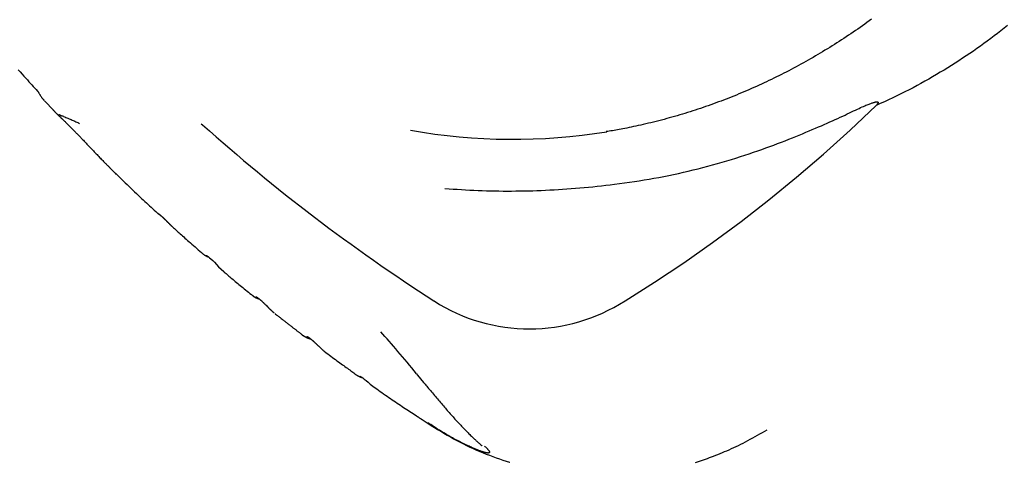
# Model space of a CAD drawing. Extents: x -3483 to 15309, y -4955 to -127.
# Drawn here: x 655 to 1046, y -3648 to -3473 of the extents above; entities that cross this region are included whole.
import ezdxf

# ---------------------------------------------------------------- set-up
doc = ezdxf.new("R2010")
doc.units = 0

msp = doc.modelspace()

# ---------------------------------------------------------------- linework, layer by layer
at = {"color": 7, "linetype": 'Continuous'}
for p, q in [((665.41, -3505.25), (665.33, -3505.18)), ((665.42, -3505.25), (668.82, -3508.81)), ((668.79, -3508.84), (668.8, -3508.84)), ((668.79, -3508.85), (669.11, -3509.19)), ((727.4, -3514.24), (727.95, -3514.72)), ((691.1, -3531.6), (693.73, -3534.19)), ((693.75, -3534.18), (693.39, -3533.84)), ((715.88, -3554.96), (716.01, -3555.08)), ((736.36, -3572.84), (736.51, -3572.97)), ((747.94, -3582.4), (747.88, -3582.36)), ((768.06, -3598.24), (767.97, -3598.19)), ((812.66, -3613.3), (813.14, -3613.87)), ((815.36, -3631.73), (818.44, -3633.75)), ((849.53, -3648.32), (849.64, -3648.36))]:
    msp.add_line(p, q, dxfattribs=at)
for points in [[(993, -3472.84), (992.1, -3473.49), (991.19, -3474.14), (990.29, -3474.79), (989.38, -3475.43), (988.47, -3476.07), (987.55, -3476.71), (986.64, -3477.34), (985.72, -3477.96), (984.8, -3478.59), (983.88, -3479.2), (982.96, -3479.82), (982.03, -3480.43), (981.1, -3481.03), (980.17, -3481.63), (979.24, -3482.23), (978.31, -3482.82), (977.37, -3483.41), (976.43, -3483.99), (975.49, -3484.57), (974.55, -3485.15), (973.6, -3485.72), (972.66, -3486.28), (971.71, -3486.84), (970.76, -3487.4), (969.81, -3487.95), (968.85, -3488.5), (967.9, -3489.04), (966.94, -3489.58), (965.98, -3490.12), (965.02, -3490.65), (964.06, -3491.18), (963.09, -3491.7), (962.13, -3492.22), (961.16, -3492.73), (960.19, -3493.24), (959.21, -3493.74), (958.24, -3494.24), (957.26, -3494.73), (956.29, -3495.22), (955.31, -3495.71), (954.33, -3496.19), (953.35, -3496.67), (952.36, -3497.14), (951.38, -3497.61), (950.39, -3498.07), (949.4, -3498.53), (948.41, -3498.98), (947.42, -3499.43), (946.42, -3499.88), (945.43, -3500.32), (944.43, -3500.75), (943.43, -3501.18), (942.43, -3501.61), (941.43, -3502.03), (940.43, -3502.45), (939.43, -3502.86), (938.42, -3503.27), (937.42, -3503.67), (936.41, -3504.07), (935.4, -3504.46), (934.39, -3504.85), (933.37, -3505.24), (932.36, -3505.62), (931.35, -3505.99), (930.33, -3506.36), (929.31, -3506.73), (928.29, -3507.09), (927.27, -3507.44), (926.25, -3507.79), (925.23, -3508.14), (924.21, -3508.48), (923.18, -3508.82), (922.16, -3509.15), (921.13, -3509.48), (920.1, -3509.8), (919.07, -3510.12), (918.04, -3510.43), (917.01, -3510.74), (915.98, -3511.05), (914.94, -3511.35), (913.91, -3511.64), (912.87, -3511.93), (911.84, -3512.22), (910.8, -3512.5), (909.76, -3512.77), (908.72, -3513.04), (907.68, -3513.3), (906.64, -3513.56), (905.6, -3513.82), (904.57, -3514.07), (903.55, -3514.31), (902.54, -3514.54), (901.55, -3514.77), (900.57, -3514.99), (899.63, -3515.19), (898.7, -3515.39), (897.81, -3515.58), (896.94, -3515.77), (896.1, -3515.94), (895.29, -3516.1), (894.51, -3516.25), (893.75, -3516.4), (893.02, -3516.53), (892.32, -3516.66), (891.64, -3516.77), (890.98, -3516.88), (890.34, -3516.99), (889.71, -3517.09), (889.1, -3517.18), (888.49, -3517.28), (887.88, -3517.37)], [(1046.9, -3475.28), (1045.58, -3476.34), (1044.26, -3477.38), (1042.93, -3478.42), (1041.59, -3479.44), (1040.24, -3480.46), (1038.88, -3481.47), (1037.51, -3482.48), (1036.13, -3483.47), (1034.74, -3484.45), (1033.34, -3485.43), (1031.93, -3486.4), (1030.51, -3487.36), (1029.07, -3488.32), (1027.63, -3489.26), (1026.17, -3490.2), (1024.71, -3491.13), (1023.23, -3492.05), (1021.74, -3492.97), (1020.24, -3493.87), (1018.73, -3494.77), (1017.21, -3495.66), (1015.68, -3496.54), (1014.14, -3497.41), (1012.59, -3498.27), (1011.02, -3499.12), (1009.44, -3499.96), (1007.85, -3500.78), (1006.25, -3501.59), (1004.64, -3502.39), (1003.02, -3503.18), (1001.39, -3503.96), (999.76, -3504.73), (998.12, -3505.5), (996.48, -3506.26), (994.83, -3507.02)], [(654.91, -3492.85), (655.69, -3493.73), (656.44, -3494.58), (657.16, -3495.38), (657.84, -3496.15), (658.49, -3496.88), (659.12, -3497.57), (659.72, -3498.24), (660.29, -3498.88), (660.85, -3499.5), (661.4, -3500.11), (661.94, -3500.7), (662.48, -3501.3)], [(662.44, -3501.24), (662.48, -3501.29), (662.53, -3501.34), (662.58, -3501.39), (662.63, -3501.44), (662.68, -3501.5), (662.72, -3501.56), (662.77, -3501.62), (662.82, -3501.69), (662.86, -3501.76), (662.91, -3501.83), (662.96, -3501.91), (663, -3501.99), (663.05, -3502.07), (663.09, -3502.15), (663.14, -3502.24), (663.19, -3502.32)], [(663.21, -3502.3), (663.32, -3502.48), (663.42, -3502.66), (663.53, -3502.84), (663.63, -3503.01), (663.74, -3503.18), (663.84, -3503.35), (663.94, -3503.5), (664.04, -3503.65), (664.14, -3503.79), (664.23, -3503.93), (664.32, -3504.05), (664.41, -3504.16), (664.49, -3504.27), (664.57, -3504.37), (664.65, -3504.46), (664.72, -3504.54), (664.79, -3504.62), (664.85, -3504.69), (664.91, -3504.76), (664.97, -3504.82), (665.02, -3504.88), (665.08, -3504.94), (665.13, -3505), (665.18, -3505.05)], [(891.21, -3538.24), (893.16, -3537.96), (895.11, -3537.69), (897.06, -3537.41), (899.01, -3537.12), (900.96, -3536.82), (902.91, -3536.51), (904.85, -3536.19), (906.8, -3535.85), (908.75, -3535.5), (910.69, -3535.12), (912.63, -3534.73), (914.57, -3534.32), (916.51, -3533.9), (918.45, -3533.46), (920.39, -3533), (922.33, -3532.53), (924.26, -3532.05), (926.19, -3531.56), (928.11, -3531.05), (930.02, -3530.53), (931.92, -3530.01), (933.79, -3529.47), (935.65, -3528.93), (937.48, -3528.38), (939.29, -3527.82), (941.06, -3527.26), (942.81, -3526.7), (944.53, -3526.13), (946.22, -3525.56), (947.89, -3524.99), (949.53, -3524.41), (951.13, -3523.84), (952.72, -3523.26), (954.27, -3522.69), (955.79, -3522.12), (957.29, -3521.55), (958.76, -3520.98), (960.2, -3520.41), (961.62, -3519.85), (963.01, -3519.29), (964.37, -3518.73), (965.7, -3518.18), (967.01, -3517.64), (968.29, -3517.1), (969.54, -3516.57), (970.77, -3516.04), (971.97, -3515.52), (973.14, -3515.01), (974.29, -3514.5), (975.41, -3514.01), (976.51, -3513.52), (977.58, -3513.04), (978.62, -3512.57), (979.63, -3512.11), (980.62, -3511.66), (981.58, -3511.22), (982.51, -3510.78), (983.41, -3510.36), (984.28, -3509.94), (985.11, -3509.55), (985.91, -3509.17), (986.66, -3508.8), (987.38, -3508.46), (988.05, -3508.15), (988.68, -3507.86), (989.26, -3507.59), (989.8, -3507.35), (990.31, -3507.13), (990.78, -3506.93), (991.22, -3506.75), (991.63, -3506.58), (992.01, -3506.44), (992.37, -3506.3), (992.71, -3506.18), (993.02, -3506.08), (993.31, -3505.98), (993.57, -3505.9), (993.8, -3505.83), (994.01, -3505.77), (994.2, -3505.72), (994.35, -3505.68), (994.48, -3505.64), (994.59, -3505.62), (994.68, -3505.6), (994.76, -3505.58), (994.82, -3505.57), (994.87, -3505.56), (994.92, -3505.55), (994.97, -3505.55), (995.01, -3505.54), (995.05, -3505.54), (995.08, -3505.54), (995.11, -3505.54), (995.15, -3505.54), (995.17, -3505.54), (995.2, -3505.54), (995.23, -3505.54), (995.25, -3505.54), (995.28, -3505.54), (995.3, -3505.55), (995.32, -3505.55), (995.34, -3505.55), (995.36, -3505.56), (995.37, -3505.56), (995.39, -3505.57), (995.4, -3505.57), (995.42, -3505.58), (995.43, -3505.58), (995.44, -3505.59), (995.46, -3505.59), (995.47, -3505.6), (995.48, -3505.61), (995.49, -3505.61), (995.5, -3505.62), (995.51, -3505.63), (995.51, -3505.63), (995.52, -3505.64), (995.53, -3505.65), (995.54, -3505.66), (995.54, -3505.67), (995.55, -3505.67), (995.55, -3505.68), (995.56, -3505.69), (995.56, -3505.7), (995.57, -3505.71), (995.57, -3505.73), (995.58, -3505.74), (995.58, -3505.75), (995.58, -3505.77), (995.58, -3505.79), (995.58, -3505.8), (995.58, -3505.83), (995.58, -3505.85), (995.58, -3505.88), (995.57, -3505.91), (995.56, -3505.95), (995.55, -3505.99), (995.53, -3506.04), (995.51, -3506.09), (995.49, -3506.14), (995.46, -3506.2), (995.43, -3506.26), (995.39, -3506.33), (995.34, -3506.4), (995.29, -3506.47), (995.24, -3506.54), (995.18, -3506.62), (995.11, -3506.7), (995.05, -3506.78), (994.98, -3506.86), (994.91, -3506.94), (994.83, -3507.02)], [(895.35, -3584.39), (907.06, -3576.99), (918.63, -3569.29), (930.03, -3561.28), (941.28, -3552.96), (952.35, -3544.35), (963.25, -3535.45), (973.96, -3526.25), (984.5, -3516.78), (994.83, -3507.02)], [(669.09, -3509.21), (669.06, -3509.18), (669.03, -3509.15), (669, -3509.11), (668.97, -3509.09), (668.94, -3509.06), (668.92, -3509.03), (668.9, -3509.01), (668.88, -3508.98), (668.86, -3508.97), (668.85, -3508.95), (668.84, -3508.93), (668.84, -3508.92), (668.83, -3508.91), (668.83, -3508.9), (668.83, -3508.9), (668.83, -3508.89), (668.83, -3508.89), (668.84, -3508.88), (668.84, -3508.88), (668.85, -3508.88), (668.86, -3508.88), (668.87, -3508.88), (668.87, -3508.88), (668.88, -3508.88)], [(669.14, -3509.27), (669.16, -3509.29), (669.19, -3509.32), (669.21, -3509.34), (669.24, -3509.37), (669.26, -3509.4), (669.29, -3509.43), (669.32, -3509.46), (669.35, -3509.49), (669.39, -3509.52), (669.42, -3509.56), (669.46, -3509.6), (669.51, -3509.64), (669.55, -3509.69), (669.78, -3509.91), (669.92, -3510.05), (670, -3510.12), (670.08, -3510.2), (670.16, -3510.28), (670.25, -3510.36), (670.34, -3510.45), (670.43, -3510.54), (670.53, -3510.63), (670.63, -3510.72), (670.83, -3510.92), (671.14, -3511.22), (671.25, -3511.32), (671.36, -3511.42), (671.47, -3511.53), (671.58, -3511.64), (671.7, -3511.75), (671.81, -3511.86), (671.93, -3511.98), (672.06, -3512.1), (672.18, -3512.22), (672.31, -3512.34), (672.43, -3512.46), (672.57, -3512.59), (672.7, -3512.72), (672.84, -3512.85), (672.97, -3512.99), (673.12, -3513.13), (673.26, -3513.27), (673.41, -3513.41), (673.56, -3513.56), (673.72, -3513.71), (673.87, -3513.87), (674.04, -3514.03), (674.2, -3514.19), (674.37, -3514.36), (674.55, -3514.54), (674.73, -3514.71), (674.91, -3514.9), (675.1, -3515.08), (675.29, -3515.28), (675.48, -3515.47), (675.68, -3515.67), (675.89, -3515.88), (676.09, -3516.09), (676.3, -3516.3), (676.52, -3516.52), (676.74, -3516.74), (676.96, -3516.96), (677.18, -3517.19), (677.41, -3517.43), (677.65, -3517.66), (677.88, -3517.91), (678.12, -3518.15), (678.36, -3518.4), (678.61, -3518.66), (678.86, -3518.91), (679.11, -3519.17), (679.36, -3519.44), (679.62, -3519.7), (679.88, -3519.98), (680.14, -3520.25), (680.41, -3520.53), (680.68, -3520.81), (680.95, -3521.1), (681.23, -3521.39), (681.51, -3521.69), (681.8, -3521.99), (682.09, -3522.29), (682.39, -3522.61), (683, -3523.25), (683.32, -3523.59), (683.64, -3523.93), (683.98, -3524.27), (684.31, -3524.63), (684.66, -3524.99), (685.02, -3525.36), (685.37, -3525.74), (685.73, -3526.11), (686.09, -3526.48), (686.44, -3526.85), (686.79, -3527.21), (687.13, -3527.57), (687.46, -3527.91), (687.78, -3528.24), (688.09, -3528.56), (688.39, -3528.86), (688.68, -3529.15), (688.95, -3529.43), (689.21, -3529.7), (689.46, -3529.95), (689.69, -3530.18), (689.92, -3530.41), (690.13, -3530.62), (690.34, -3530.83), (690.54, -3531.03), (690.74, -3531.22), (690.93, -3531.41), (691.12, -3531.59)], [(671.01, -3510.57), (671.09, -3510.6), (671.16, -3510.64), (671.23, -3510.68), (671.31, -3510.72), (671.38, -3510.75), (671.45, -3510.79), (671.52, -3510.82), (671.59, -3510.86), (671.65, -3510.89), (671.71, -3510.92), (671.77, -3510.94), (671.83, -3510.97), (671.89, -3511), (671.95, -3511.02), (672.01, -3511.04), (672.06, -3511.07), (672.11, -3511.09), (672.17, -3511.11), (672.22, -3511.13), (672.27, -3511.15), (672.32, -3511.17), (672.37, -3511.19), (672.47, -3511.23)], [(672.86, -3511.36), (672.83, -3511.35), (672.8, -3511.34), (672.77, -3511.33), (672.73, -3511.32), (672.7, -3511.31), (672.68, -3511.3), (672.65, -3511.29), (672.62, -3511.28), (672.6, -3511.27), (672.58, -3511.26), (672.56, -3511.26), (672.54, -3511.25), (672.52, -3511.24), (672.51, -3511.23), (672.49, -3511.23), (672.47, -3511.22)], [(672.85, -3511.39), (673.29, -3511.56), (673.73, -3511.74), (674.16, -3511.91), (674.59, -3512.08), (675.02, -3512.26), (675.43, -3512.43), (675.84, -3512.6), (676.24, -3512.77), (676.62, -3512.94), (677, -3513.11), (677.37, -3513.27), (677.73, -3513.44), (678.08, -3513.6), (678.43, -3513.77), (678.78, -3513.93), (679.12, -3514.09)], [(727.95, -3514.72), (730.64, -3517.07), (733.33, -3519.41), (736.03, -3521.75), (738.73, -3524.09), (741.44, -3526.42), (744.16, -3528.74), (746.9, -3531.04), (749.65, -3533.34), (752.41, -3535.62), (755.2, -3537.88), (758, -3540.14), (760.81, -3542.38), (763.64, -3544.6), (766.48, -3546.82), (769.34, -3549.02), (772.21, -3551.22), (775.09, -3553.4), (777.99, -3555.58), (780.89, -3557.74), (783.81, -3559.89), (786.74, -3562.02), (789.68, -3564.13), (792.63, -3566.23), (795.59, -3568.31), (798.56, -3570.36), (801.53, -3572.4), (804.52, -3574.42), (807.51, -3576.43), (810.51, -3578.43), (813.5, -3580.42), (816.51, -3582.41), (819.51, -3584.39)], [(693.4, -3533.83), (694.18, -3534.6), (694.96, -3535.36), (695.73, -3536.12), (696.5, -3536.87), (697.27, -3537.62), (698.03, -3538.35), (698.78, -3539.08), (699.52, -3539.8), (700.25, -3540.5), (700.97, -3541.19), (701.68, -3541.86), (702.38, -3542.52), (703.06, -3543.17), (703.73, -3543.8), (704.4, -3544.42), (705.05, -3545.02), (705.68, -3545.62), (706.31, -3546.2), (706.93, -3546.77), (707.54, -3547.33), (708.15, -3547.89), (708.75, -3548.44), (709.35, -3548.99), (709.95, -3549.53)], [(823.94, -3539.89), (825.59, -3540), (827.23, -3540.11), (828.87, -3540.21), (830.52, -3540.31), (832.16, -3540.41), (833.81, -3540.5), (835.46, -3540.58), (837.11, -3540.66), (838.76, -3540.72), (840.41, -3540.77), (842.07, -3540.81), (843.72, -3540.85), (845.38, -3540.87), (847.05, -3540.89), (848.71, -3540.89), (850.38, -3540.89), (852.05, -3540.88), (853.72, -3540.86), (855.39, -3540.84), (857.07, -3540.8), (858.75, -3540.76), (860.44, -3540.7), (862.13, -3540.64), (863.81, -3540.57), (865.51, -3540.49), (867.2, -3540.4), (868.9, -3540.31), (870.6, -3540.2), (872.31, -3540.08), (874.01, -3539.96), (875.72, -3539.82), (877.43, -3539.68), (879.15, -3539.52), (880.87, -3539.35), (882.59, -3539.18), (884.31, -3539), (886.04, -3538.81), (887.76, -3538.62), (889.49, -3538.43), (891.21, -3538.24)], [(709.96, -3549.53), (709.94, -3549.52), (709.93, -3549.52), (709.92, -3549.51), (709.92, -3549.51), (709.93, -3549.52), (709.94, -3549.52), (709.95, -3549.53), (710, -3549.56), (710.03, -3549.58), (710.07, -3549.61), (710.12, -3549.63), (710.17, -3549.67), (710.23, -3549.7), (710.29, -3549.74), (710.35, -3549.79), (710.42, -3549.84), (710.48, -3549.89), (710.56, -3549.94), (710.63, -3550), (710.71, -3550.05), (710.78, -3550.12), (710.86, -3550.18), (710.94, -3550.24), (711.02, -3550.31), (711.1, -3550.37), (711.18, -3550.44), (711.27, -3550.51), (711.35, -3550.58), (711.43, -3550.65), (711.52, -3550.73), (711.61, -3550.8), (711.69, -3550.88), (711.78, -3550.96), (711.87, -3551.04), (711.97, -3551.13), (712.06, -3551.22), (712.16, -3551.31), (712.27, -3551.41), (712.37, -3551.51), (712.48, -3551.62), (712.6, -3551.73), (712.72, -3551.84), (712.84, -3551.96), (712.97, -3552.08), (713.1, -3552.21), (713.23, -3552.35), (713.37, -3552.49), (713.51, -3552.63), (713.65, -3552.77), (713.8, -3552.92), (713.95, -3553.06), (714.09, -3553.21), (714.23, -3553.35), (714.37, -3553.49), (714.5, -3553.63), (714.63, -3553.77), (714.76, -3553.89), (714.88, -3554.02), (715, -3554.13), (715.11, -3554.24), (715.21, -3554.35), (715.31, -3554.44), (715.4, -3554.53), (715.49, -3554.61), (715.57, -3554.69), (715.65, -3554.76), (715.71, -3554.82), (715.78, -3554.87), (715.83, -3554.92), (715.93, -3555), (716, -3555.06), (716.05, -3555.11), (716.11, -3555.17)], [(709.94, -3549.54), (709.97, -3549.57), (709.99, -3549.59), (710.01, -3549.61), (710.04, -3549.63), (710.06, -3549.65), (710.08, -3549.67), (710.11, -3549.69), (710.13, -3549.7), (710.15, -3549.72), (710.17, -3549.73), (710.19, -3549.75), (710.21, -3549.76), (710.22, -3549.78), (710.24, -3549.79), (710.26, -3549.8), (710.29, -3549.82), (710.32, -3549.84), (710.35, -3549.86), (710.36, -3549.87), (710.37, -3549.88), (710.39, -3549.89), (710.41, -3549.91), (710.44, -3549.93), (710.51, -3549.98), (710.54, -3549.99), (710.56, -3550.01), (710.58, -3550.02), (710.6, -3550.03), (710.61, -3550.04), (710.63, -3550.06), (710.66, -3550.07), (710.68, -3550.09), (710.71, -3550.11), (710.73, -3550.13), (710.77, -3550.15), (710.8, -3550.18), (710.83, -3550.2), (710.87, -3550.23), (710.91, -3550.26), (710.95, -3550.29), (711, -3550.33), (711.05, -3550.37), (711.09, -3550.4), (711.15, -3550.45), (711.2, -3550.49), (711.25, -3550.53), (711.31, -3550.58), (711.37, -3550.63), (711.43, -3550.68), (711.49, -3550.74), (711.56, -3550.79), (711.62, -3550.85), (711.69, -3550.91), (711.76, -3550.97), (711.84, -3551.04), (711.91, -3551.11), (711.99, -3551.17), (712.07, -3551.25), (712.14, -3551.32), (712.22, -3551.39), (712.31, -3551.47), (712.39, -3551.55), (712.47, -3551.63), (712.56, -3551.71), (712.64, -3551.79), (712.73, -3551.87), (712.82, -3551.96), (712.9, -3552.04), (712.99, -3552.13), (713.08, -3552.22), (713.17, -3552.3), (713.26, -3552.39), (713.35, -3552.48), (713.44, -3552.57), (713.53, -3552.67), (713.63, -3552.76), (713.72, -3552.85), (713.81, -3552.95), (714, -3553.14), (714.28, -3553.42), (714.46, -3553.6), (714.55, -3553.68), (714.63, -3553.77), (714.72, -3553.85), (714.8, -3553.93), (714.87, -3554.01), (714.95, -3554.08), (715.02, -3554.15), (715.09, -3554.22), (715.16, -3554.29), (715.23, -3554.35), (715.3, -3554.41), (715.36, -3554.48), (715.42, -3554.53), (715.49, -3554.59), (715.55, -3554.65)], [(716.11, -3555.17), (716.45, -3555.49), (716.8, -3555.81), (717.16, -3556.13), (717.52, -3556.46), (717.89, -3556.8), (718.27, -3557.15), (718.67, -3557.51), (719.09, -3557.88), (719.52, -3558.27), (719.97, -3558.68), (720.45, -3559.1), (720.94, -3559.54), (721.46, -3559.99), (721.99, -3560.46), (722.54, -3560.95), (723.12, -3561.45), (723.71, -3561.96), (724.32, -3562.5), (724.94, -3563.04), (725.58, -3563.59), (726.22, -3564.15), (726.88, -3564.72), (727.54, -3565.29), (728.2, -3565.87)], [(728.22, -3565.89), (728.28, -3565.94), (728.33, -3565.98), (728.39, -3566.03), (728.45, -3566.07), (728.51, -3566.12), (728.57, -3566.16), (728.63, -3566.21), (728.7, -3566.25), (728.77, -3566.3), (728.83, -3566.34), (728.91, -3566.38), (728.98, -3566.43), (729.05, -3566.47), (729.13, -3566.51), (729.2, -3566.55), (729.27, -3566.59), (729.35, -3566.63), (729.42, -3566.67), (729.5, -3566.71), (729.57, -3566.75), (729.64, -3566.78), (729.71, -3566.82), (729.78, -3566.85), (729.85, -3566.88), (729.92, -3566.9), (729.98, -3566.93), (730.04, -3566.95), (730.1, -3566.97), (730.16, -3566.99), (730.22, -3567), (730.28, -3567.02), (730.34, -3567.03)], [(729.4, -3566.38), (729.45, -3566.41), (729.7, -3566.56), (730.17, -3566.89), (730.69, -3567.31), (731.25, -3567.8), (731.93, -3568.45), (732.61, -3569.13), (733.41, -3569.96), (734.28, -3570.87), (735.29, -3571.89), (736.35, -3572.85)], [(736.5, -3572.99), (736.87, -3573.3), (737.24, -3573.61), (737.61, -3573.93), (737.99, -3574.25), (738.37, -3574.58), (738.76, -3574.91), (739.17, -3575.25), (739.58, -3575.6), (740.01, -3575.95), (740.45, -3576.32), (740.9, -3576.7), (741.37, -3577.09), (741.85, -3577.48), (742.34, -3577.89), (742.84, -3578.31), (743.36, -3578.74), (743.89, -3579.17), (744.44, -3579.62), (744.99, -3580.07), (745.55, -3580.53), (746.12, -3580.99), (746.69, -3581.46), (747.27, -3581.93), (747.84, -3582.4)], [(747.9, -3582.44), (747.94, -3582.47), (747.98, -3582.5), (748.02, -3582.53), (748.06, -3582.57), (748.1, -3582.6), (748.15, -3582.63), (748.2, -3582.67), (748.25, -3582.7), (748.31, -3582.74), (748.37, -3582.78), (748.44, -3582.82), (748.5, -3582.86), (748.58, -3582.9), (748.65, -3582.94), (748.73, -3582.98), (748.81, -3583.03), (748.9, -3583.07), (748.99, -3583.12), (749.08, -3583.16), (749.17, -3583.21), (749.26, -3583.25), (749.36, -3583.29), (749.45, -3583.33), (749.55, -3583.37), (749.65, -3583.4), (749.74, -3583.44), (749.84, -3583.47), (749.93, -3583.5), (750.03, -3583.52), (750.12, -3583.55), (750.22, -3583.57), (750.32, -3583.6)], [(749.1, -3582.77), (749.09, -3582.77), (749.09, -3582.77), (749.09, -3582.77), (749.09, -3582.77), (749.09, -3582.77), (749.09, -3582.77), (749.12, -3582.79), (749.14, -3582.79), (749.16, -3582.8), (749.18, -3582.81), (749.2, -3582.83), (749.23, -3582.84), (749.26, -3582.86), (749.29, -3582.88), (749.32, -3582.89), (749.36, -3582.92), (749.4, -3582.94), (749.44, -3582.97), (749.48, -3582.99), (749.53, -3583.02), (749.58, -3583.06), (749.63, -3583.09), (749.68, -3583.13), (749.74, -3583.17), (749.8, -3583.21), (749.86, -3583.25), (749.92, -3583.29), (749.98, -3583.34), (750.05, -3583.39), (750.11, -3583.44), (750.18, -3583.49), (750.25, -3583.54), (750.32, -3583.6), (750.39, -3583.65), (750.47, -3583.71), (750.54, -3583.77), (750.62, -3583.83), (750.69, -3583.9), (750.77, -3583.96), (750.85, -3584.03), (750.93, -3584.1), (751.01, -3584.17), (751.09, -3584.24), (751.17, -3584.32), (751.26, -3584.4), (751.34, -3584.47), (751.43, -3584.55), (751.52, -3584.63), (751.6, -3584.72), (751.69, -3584.8), (751.78, -3584.89), (751.88, -3584.98), (751.97, -3585.07), (752.07, -3585.16), (752.16, -3585.25), (752.26, -3585.34), (752.36, -3585.44), (752.46, -3585.54), (752.56, -3585.64), (752.66, -3585.74), (752.77, -3585.84), (752.87, -3585.95), (752.98, -3586.05), (753.08, -3586.16), (753.19, -3586.27), (753.53, -3586.6), (753.64, -3586.72), (753.76, -3586.83), (753.88, -3586.95), (753.99, -3587.07), (754.11, -3587.19), (754.23, -3587.3), (754.35, -3587.42), (754.47, -3587.54), (754.58, -3587.65), (754.7, -3587.77), (754.81, -3587.88), (754.92, -3587.99), (755.03, -3588.09), (755.14, -3588.2), (755.25, -3588.3), (755.36, -3588.39), (755.46, -3588.49), (755.56, -3588.58), (755.66, -3588.66), (755.76, -3588.74), (755.86, -3588.82), (755.96, -3588.9), (756.05, -3588.98), (756.15, -3589.05), (756.25, -3589.13)], [(756.51, -3589.37), (756.86, -3589.65), (757.22, -3589.93), (757.39, -3590.07), (757.57, -3590.21), (757.74, -3590.34), (757.92, -3590.48), (758.09, -3590.62), (758.27, -3590.76), (758.44, -3590.89), (758.61, -3591.03), (758.78, -3591.16), (758.95, -3591.29), (759.12, -3591.43), (759.46, -3591.69), (759.79, -3591.96), (759.96, -3592.09), (760.13, -3592.22), (760.3, -3592.35), (760.46, -3592.48), (760.63, -3592.61), (760.8, -3592.74), (760.97, -3592.87), (761.13, -3593), (761.3, -3593.13), (761.47, -3593.27), (761.64, -3593.4), (761.81, -3593.53), (761.98, -3593.66), (762.16, -3593.8), (762.33, -3593.93), (762.51, -3594.07), (762.69, -3594.21), (762.86, -3594.35), (763.05, -3594.49), (763.23, -3594.63), (763.42, -3594.78), (763.6, -3594.92), (763.79, -3595.07), (763.99, -3595.22), (764.18, -3595.37), (764.37, -3595.52), (764.57, -3595.66), (764.76, -3595.81), (764.95, -3595.96), (765.15, -3596.11), (765.34, -3596.26), (765.53, -3596.41), (765.72, -3596.55), (765.91, -3596.7), (766.1, -3596.84), (766.28, -3596.99), (766.47, -3597.13), (766.65, -3597.27), (766.84, -3597.41), (767.02, -3597.55), (767.2, -3597.69), (767.39, -3597.83), (767.93, -3598.24)], [(812.69, -3613.29), (811.75, -3612.15), (810.81, -3611.01), (809.87, -3609.88), (808.94, -3608.76), (808.02, -3607.65), (807.11, -3606.56), (806.21, -3605.49), (805.32, -3604.43), (804.44, -3603.4), (803.58, -3602.4), (802.73, -3601.41), (801.88, -3600.43), (801.05, -3599.47), (800.21, -3598.52), (799.39, -3597.58), (798.56, -3596.63)], [(768.02, -3598.3), (768.11, -3598.36), (768.2, -3598.42), (768.29, -3598.48), (768.38, -3598.54), (768.48, -3598.6), (768.57, -3598.66), (768.67, -3598.71), (768.78, -3598.77), (768.88, -3598.83), (768.99, -3598.88), (769.1, -3598.94), (769.21, -3598.99), (769.33, -3599.04), (769.45, -3599.09), (769.57, -3599.13), (769.69, -3599.18), (769.82, -3599.22), (769.95, -3599.26), (770.08, -3599.3), (770.21, -3599.34), (770.35, -3599.37), (770.48, -3599.41), (770.62, -3599.44), (770.76, -3599.48)], [(769.21, -3598.45), (769.22, -3598.45), (769.22, -3598.46), (769.22, -3598.46), (769.23, -3598.46), (769.25, -3598.47), (769.28, -3598.49), (769.3, -3598.5), (769.33, -3598.51), (769.36, -3598.52), (769.39, -3598.54), (769.42, -3598.56), (769.46, -3598.58), (769.5, -3598.6), (769.54, -3598.62), (769.58, -3598.65), (769.63, -3598.68), (769.68, -3598.71), (769.73, -3598.74), (769.79, -3598.78), (769.85, -3598.81), (769.91, -3598.85), (769.97, -3598.89), (770.03, -3598.93), (770.1, -3598.98), (770.16, -3599.03), (770.23, -3599.08), (770.3, -3599.13), (770.37, -3599.18), (770.45, -3599.23), (770.52, -3599.29), (770.6, -3599.35), (770.68, -3599.41), (770.76, -3599.47), (770.84, -3599.54), (770.92, -3599.6), (771, -3599.67), (771.08, -3599.74), (771.16, -3599.81), (771.25, -3599.88), (771.33, -3599.95), (771.42, -3600.03), (771.5, -3600.11), (771.59, -3600.18), (771.68, -3600.26), (771.77, -3600.34), (771.86, -3600.43), (771.96, -3600.51), (772.05, -3600.6), (772.15, -3600.69), (772.24, -3600.78), (772.34, -3600.87), (772.44, -3600.96), (772.54, -3601.05), (772.64, -3601.15), (772.75, -3601.24), (772.85, -3601.34), (772.95, -3601.44), (773.06, -3601.54), (773.17, -3601.65), (773.28, -3601.75), (773.39, -3601.86), (773.5, -3601.97), (773.73, -3602.19), (773.85, -3602.3), (773.97, -3602.42), (774.09, -3602.54), (774.22, -3602.66), (774.35, -3602.78), (774.48, -3602.9), (774.61, -3603.03), (774.74, -3603.15), (774.88, -3603.28), (775.01, -3603.4), (775.14, -3603.53), (775.27, -3603.65), (775.4, -3603.76), (775.52, -3603.87), (775.64, -3603.98), (775.75, -3604.08), (775.86, -3604.18), (775.96, -3604.27), (776.06, -3604.35), (776.15, -3604.43), (776.24, -3604.5), (776.32, -3604.57), (776.4, -3604.63), (776.47, -3604.68), (776.54, -3604.74), (776.61, -3604.78), (776.68, -3604.83), (776.74, -3604.87), (776.81, -3604.91)], [(776.93, -3605.01), (777.55, -3605.47), (778.16, -3605.92), (778.77, -3606.37), (779.38, -3606.82), (779.98, -3607.26), (780.57, -3607.69), (781.15, -3608.12), (781.72, -3608.54), (782.28, -3608.94), (782.82, -3609.34), (783.35, -3609.72), (783.86, -3610.09), (784.36, -3610.46), (784.85, -3610.81), (785.32, -3611.15), (785.78, -3611.48), (786.22, -3611.8), (786.66, -3612.11), (787.08, -3612.41), (787.5, -3612.7), (787.9, -3612.99), (788.31, -3613.28), (788.7, -3613.56), (789.1, -3613.84)], [(789.13, -3613.86), (789.16, -3613.89), (789.2, -3613.92), (789.24, -3613.94), (789.28, -3613.97), (789.32, -3614), (789.36, -3614.03), (789.41, -3614.06), (789.45, -3614.08), (789.5, -3614.11), (789.55, -3614.14), (789.6, -3614.17), (789.65, -3614.19), (789.71, -3614.22), (789.76, -3614.25), (789.82, -3614.28), (789.88, -3614.31), (789.95, -3614.34), (790.01, -3614.37), (790.08, -3614.4), (790.15, -3614.43), (790.22, -3614.47), (790.3, -3614.5), (790.38, -3614.53), (790.46, -3614.56), (790.54, -3614.59), (790.62, -3614.61), (790.7, -3614.64), (790.79, -3614.67), (790.88, -3614.69), (790.96, -3614.72), (791.05, -3614.74), (791.14, -3614.77)], [(790.32, -3614.26), (790.31, -3614.26), (790.47, -3614.34), (790.83, -3614.56), (791.37, -3614.93), (792.01, -3615.4), (792.71, -3615.96), (793.5, -3616.62), (794.39, -3617.37), (795.42, -3618.21), (796.69, -3619.18), (796.94, -3619.34)], [(813.14, -3613.87), (815.5, -3616.72), (815.79, -3617.08), (816.1, -3617.45), (816.42, -3617.84), (816.75, -3618.24), (817.1, -3618.65), (817.46, -3619.08), (817.83, -3619.53), (818.2, -3619.98), (818.59, -3620.44), (818.98, -3620.91), (819.38, -3621.39), (819.78, -3621.86), (820.18, -3622.34), (820.59, -3622.82), (820.99, -3623.29), (821.38, -3623.76), (821.78, -3624.22), (822.17, -3624.68), (822.56, -3625.14), (822.95, -3625.6), (823.34, -3626.05), (823.73, -3626.5), (824.12, -3626.94), (824.5, -3627.38), (824.88, -3627.82), (825.27, -3628.26), (825.65, -3628.69), (826.03, -3629.12), (826.41, -3629.55), (826.79, -3629.97), (827.17, -3630.4), (827.55, -3630.82), (827.94, -3631.24), (828.32, -3631.66), (828.7, -3632.07), (829.07, -3632.48), (829.45, -3632.89), (829.83, -3633.29), (830.2, -3633.69), (830.58, -3634.09), (830.95, -3634.48), (831.32, -3634.86), (831.68, -3635.24), (832.05, -3635.61), (832.41, -3635.98), (832.76, -3636.35), (833.12, -3636.7), (833.47, -3637.05), (833.81, -3637.39), (834.15, -3637.72), (834.47, -3638.03), (834.79, -3638.34), (835.09, -3638.63), (835.38, -3638.91), (835.65, -3639.17), (835.91, -3639.41), (836.16, -3639.64), (836.38, -3639.86), (836.6, -3640.06), (836.8, -3640.24), (836.99, -3640.42), (837.16, -3640.57), (837.32, -3640.72), (837.48, -3640.85), (837.62, -3640.97), (837.75, -3641.08), (837.87, -3641.18), (837.99, -3641.28), (838.11, -3641.38), (838.23, -3641.48)], [(796.92, -3619.33), (797.61, -3619.81), (798.3, -3620.29), (798.99, -3620.77), (799.68, -3621.24), (800.36, -3621.72), (801.04, -3622.19), (801.72, -3622.65), (802.39, -3623.11), (803.06, -3623.57), (803.72, -3624.02), (804.38, -3624.47), (805.03, -3624.91), (805.68, -3625.35), (806.33, -3625.78), (806.97, -3626.21), (807.6, -3626.64), (808.23, -3627.05), (808.86, -3627.47), (809.48, -3627.88), (810.1, -3628.29), (810.72, -3628.69), (811.33, -3629.09), (811.94, -3629.49), (812.56, -3629.9)], [(812.55, -3629.91), (812.62, -3629.95), (812.7, -3630), (812.76, -3630.04), (812.94, -3630.16), (813.02, -3630.21), (813.06, -3630.23), (813.11, -3630.26), (813.15, -3630.29), (813.19, -3630.32), (813.28, -3630.38), (813.37, -3630.43), (813.45, -3630.48), (813.53, -3630.54), (813.61, -3630.59), (813.69, -3630.64), (813.79, -3630.71), (813.9, -3630.78), (814.01, -3630.85), (814.07, -3630.89), (814.13, -3630.93), (814.19, -3630.98), (814.32, -3631.06), (814.52, -3631.19), (814.59, -3631.24), (814.66, -3631.29), (814.73, -3631.34), (814.81, -3631.38), (814.88, -3631.43), (814.96, -3631.48), (815.03, -3631.53), (815.19, -3631.64), (815.35, -3631.74)], [(839.67, -3642.01), (839.82, -3642.15), (839.97, -3642.28), (840.12, -3642.42), (840.26, -3642.56), (840.4, -3642.69), (840.53, -3642.82), (840.66, -3642.95), (840.78, -3643.07), (840.89, -3643.19), (841, -3643.3), (841.09, -3643.41), (841.18, -3643.52), (841.26, -3643.62), (841.33, -3643.71), (841.39, -3643.8), (841.45, -3643.89), (841.5, -3643.97), (841.54, -3644.05), (841.57, -3644.12), (841.6, -3644.19), (841.61, -3644.25), (841.62, -3644.31), (841.63, -3644.36), (841.62, -3644.42), (841.61, -3644.46), (841.59, -3644.51), (841.57, -3644.55), (841.53, -3644.58), (841.49, -3644.62), (841.43, -3644.64), (841.37, -3644.66), (841.31, -3644.68), (841.23, -3644.69), (841.14, -3644.7), (841.04, -3644.7), (840.94, -3644.7), (840.83, -3644.69), (840.71, -3644.67), (840.58, -3644.65), (840.44, -3644.63), (840.3, -3644.6), (840.15, -3644.57), (839.99, -3644.53), (839.82, -3644.49), (839.65, -3644.44), (839.47, -3644.39), (839.28, -3644.33), (839.07, -3644.27), (838.87, -3644.2), (838.65, -3644.13), (838.42, -3644.05), (838.18, -3643.97), (837.93, -3643.88), (837.67, -3643.78), (837.4, -3643.68), (837.12, -3643.58), (836.83, -3643.46), (836.52, -3643.34), (836.2, -3643.21), (835.87, -3643.07), (835.52, -3642.92), (835.16, -3642.77), (834.78, -3642.6), (834.39, -3642.43), (833.97, -3642.24), (833.55, -3642.05), (833.1, -3641.84), (832.64, -3641.62), (832.17, -3641.4), (831.69, -3641.17), (831.2, -3640.93), (830.7, -3640.68), (830.19, -3640.42), (829.67, -3640.16), (829.15, -3639.89), (828.62, -3639.61), (828.08, -3639.32), (827.53, -3639.03), (826.98, -3638.73), (826.42, -3638.42), (825.85, -3638.1), (825.28, -3637.77), (824.7, -3637.44), (824.12, -3637.11), (823.54, -3636.76), (822.96, -3636.41), (822.37, -3636.06), (821.79, -3635.7), (821.21, -3635.33), (820.63, -3634.96), (820.05, -3634.59), (819.47, -3634.22), (818.9, -3633.84), (818.32, -3633.46), (817.75, -3633.08), (817.17, -3632.7)], [(818.49, -3633.79), (819.76, -3634.56), (821.03, -3635.33), (822.3, -3636.09), (823.57, -3636.84), (824.85, -3637.59), (826.12, -3638.32), (827.4, -3639.04), (828.69, -3639.74), (829.97, -3640.42), (831.26, -3641.08), (832.56, -3641.72), (833.85, -3642.33), (835.15, -3642.93), (836.45, -3643.51), (837.75, -3644.07), (839.06, -3644.6), (840.36, -3645.12), (841.67, -3645.62), (842.97, -3646.1), (844.28, -3646.57), (845.59, -3647.03), (846.89, -3647.49), (848.2, -3647.94), (849.51, -3648.38)], [(923.31, -3648.41), (924.06, -3648.17), (924.82, -3647.92), (925.59, -3647.66), (926.38, -3647.4), (927.17, -3647.12), (927.97, -3646.84), (928.78, -3646.54), (929.6, -3646.23), (930.44, -3645.92), (931.28, -3645.59), (932.14, -3645.25), (933, -3644.9), (933.88, -3644.54), (934.76, -3644.17), (935.66, -3643.78), (936.56, -3643.39), (937.47, -3642.98), (938.39, -3642.56), (939.31, -3642.13), (940.24, -3641.69), (941.18, -3641.23), (942.12, -3640.77), (943.06, -3640.28), (944.01, -3639.79), (944.96, -3639.28), (945.91, -3638.75), (946.86, -3638.22), (947.81, -3637.68), (948.77, -3637.13), (949.73, -3636.58), (950.68, -3636.02), (951.64, -3635.46)], [(838.22, -3641.46), (838.53, -3641.73), (838.65, -3641.84), (838.69, -3641.89), (838.69, -3641.89)]]:
    msp.add_lwpolyline(points, dxfattribs=at)
for centre, radius, start, end in [((850.88, -3288.77), 231.62, 259.9043, 279.2348), ((857.43, -3525.35), 70.17, 237.4052, 302.7066)]:
    msp.add_arc(centre, radius, start, end, dxfattribs=at)

doc.saveas('drawing.dxf')
